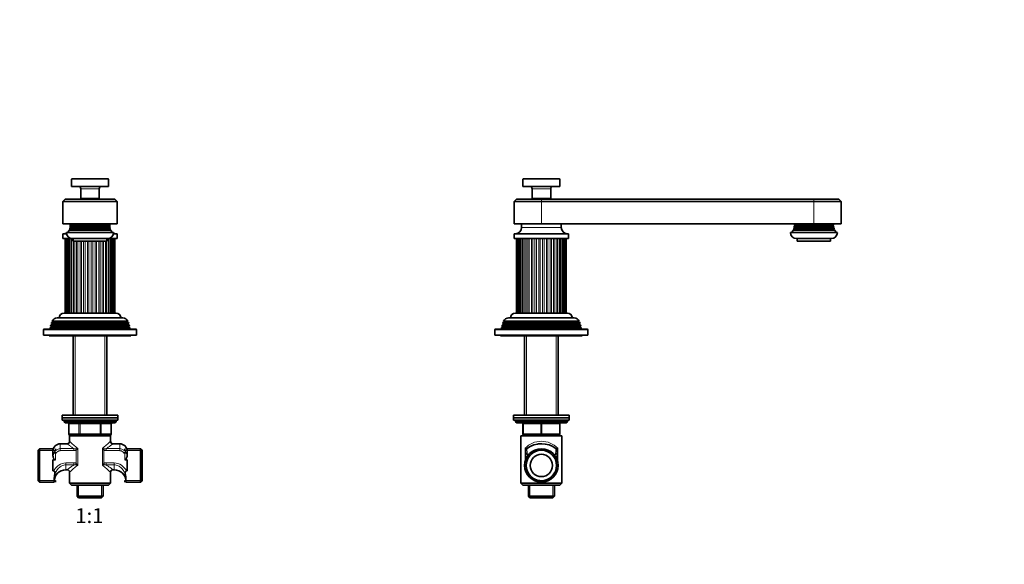
# Model space of a CAD drawing. Units: millimetres. Extents: x 0 to 1478, y 0 to 1758.
# Drawn here: x 683 to 1478, y 879 to 1318 of the extents above; entities that cross this region are included whole.
import ezdxf
from ezdxf import colors
from ezdxf.entities.mleader import LeaderData, LeaderLine
from ezdxf.enums import TextEntityAlignment as Align
from ezdxf.math import Vec2, Vec3

# ---------------------------------------------------------------- set-up
doc = ezdxf.new("R2010")
doc.units = ezdxf.units.MM
for name, color, linetype in [('DV1_Défaut', 7, 'Continuous'), ('DV5_Défaut', 7, 'Continuous'), ('Défaut', 7, 'Continuous')]:
    doc.layers.add(name, color=color, linetype=linetype)
doc.styles.add('SEACAD_ArialB', font='arialbd.ttf')

# ---------------------------------------------------------------- blocks, each defined once
blk = doc.blocks.new('_DOT')
at = {"color": 0}
blk.add_line((0, 0), (-1, 0), dxfattribs=at)
at = {"color": 0, "const_width": 0.333}
blk.add_lwpolyline([(-0.1665, 0, 1), (0.1665, 0, 1)], format="xyb", close=True, dxfattribs=at)
blk = doc.blocks.new('SE')
at = {"layer": 'DV1_Défaut', "color": 7, "linetype": 'Continuous', "lineweight": 18}
for p, q in [((724.96, 1189.58), (754.96, 1189.58)), ((732.46, 1181.88), (747.46, 1181.88)), ((723.96, 1150.68), (724.26, 1150.68)), ((755.66, 1150.68), (755.96, 1150.68)), ((720.65, 1081.68), (720.65, 1141.68)), ((721.52, 1081.68), (721.52, 1141.68)), ((722.84, 1081.68), (722.84, 1141.68)), ((723.45, 1141.68), (723.45, 1081.68)), ((724.58, 1081.68), (724.58, 1141.68)), ((725.34, 1141.68), (725.34, 1081.68)), ((726.71, 1081.68), (726.71, 1139.68)), ((727.59, 1139.68), (727.59, 1081.68)), ((729.16, 1081.68), (729.16, 1139.68)), ((730.15, 1139.68), (730.15, 1081.68)), ((731.87, 1081.68), (731.87, 1139.68)), ((732.95, 1139.68), (732.95, 1081.68)), ((734.79, 1081.68), (734.79, 1139.68)), ((735.92, 1139.68), (735.92, 1081.68)), ((737.83, 1081.68), (737.83, 1139.68)), ((738.99, 1139.68), (738.99, 1081.68)), ((740.93, 1081.68), (740.93, 1139.68)), ((742.09, 1139.68), (742.09, 1081.68)), ((744, 1081.68), (744, 1139.68)), ((745.13, 1139.68), (745.13, 1081.68)), ((746.97, 1081.68), (746.97, 1139.68)), ((748.05, 1139.68), (748.05, 1081.68)), ((749.77, 1081.68), (749.77, 1139.68)), ((750.76, 1139.68), (750.76, 1081.68)), ((752.33, 1081.68), (752.33, 1139.68)), ((753.21, 1139.68), (753.21, 1081.68)), ((754.58, 1081.68), (754.58, 1141.68)), ((755.34, 1141.68), (755.34, 1081.68)), ((756.47, 1081.68), (756.47, 1141.68)), ((757.08, 1141.68), (757.08, 1081.68)), ((758.41, 1141.68), (758.41, 1081.68)), ((759.28, 1141.68), (759.28, 1081.68)), ((769.91, 1074.86), (710.01, 1074.86)), ((769.91, 1074.51), (710.01, 1074.51)), ((702.46, 1068.18), (777.46, 1068.18)), ((771.21, 1070.86), (708.71, 1070.86)), ((771.21, 1070.51), (708.71, 1070.51)), ((770.56, 1072.86), (709.36, 1072.86)), ((770.56, 1072.51), (709.36, 1072.51)), ((727.9, 1063.18), (727.9, 999.18)), ((752.02, 1063.18), (752.02, 999.18)), ((760.96, 994.18), (718.96, 994.18)), ((722.93, 992.18), (722.8, 992.18)), ((731.01, 992.18), (722.93, 992.18)), ((722.93, 992.18), (722.93, 984.18)), ((731.01, 992.18), (731.88, 992.18)), ((731.01, 984.18), (731.01, 992.18)), ((731.88, 993.18), (731.88, 992.18)), ((731.88, 992.18), (731.88, 984.18)), ((748.04, 992.18), (731.88, 992.18)), ((748.04, 993.18), (748.04, 992.18)), ((748.04, 992.18), (748.91, 992.18)), ((748.04, 984.18), (748.04, 992.18)), ((748.91, 992.18), (748.91, 984.18)), ((756.99, 992.18), (748.91, 992.18)), ((756.99, 992.18), (757.13, 992.18)), ((756.99, 984.18), (756.99, 992.18)), ((722.93, 984.18), (722.8, 984.18)), ((722.93, 984.18), (731.01, 984.18)), ((727.9, 983.18), (727.9, 982.68)), ((731.01, 984.18), (731.88, 984.18)), ((731.88, 984.18), (748.04, 984.18)), ((731.88, 984.18), (731.88, 983.18)), ((748.04, 984.18), (748.91, 984.18)), ((748.04, 983.18), (748.04, 984.18)), ((748.91, 984.18), (756.99, 984.18)), ((752.02, 983.18), (752.02, 982.68)), ((756.99, 984.18), (757.13, 984.18)), ((697.96, 970.74), (711.96, 970.74)), ((715.96, 972.23), (715.96, 976.18)), ((715.96, 972.23), (726.94, 972.23)), ((715.96, 972.23), (715.96, 970.62)), ((726.94, 970.62), (715.96, 970.62)), ((726.94, 972.23), (726.94, 970.62)), ((728.24, 972.14), (728.79, 971)), ((728.79, 960.37), (728.79, 971)), ((730, 972.51), (730, 958.86)), ((749.92, 958.86), (749.92, 972.51)), ((751.68, 972.14), (751.13, 971)), ((751.13, 971), (751.13, 960.37)), ((752.98, 972.23), (763.96, 972.23)), ((752.98, 972.23), (752.98, 970.62)), ((763.96, 970.62), (752.98, 970.62)), ((763.96, 972.23), (763.96, 976.18)), ((763.96, 972.23), (763.96, 970.62)), ((781.96, 970.74), (767.96, 970.74)), ((711.96, 968.93), (711.96, 963.12)), ((767.96, 963.12), (767.96, 968.93)), ((720.46, 960.75), (726.94, 960.75)), ((720.46, 959.14), (720.46, 960.75)), ((720.46, 959.14), (720.46, 955.18)), ((726.94, 959.14), (720.46, 959.14)), ((726.94, 959.14), (726.94, 960.75)), ((728.24, 959.23), (728.79, 960.37)), ((751.13, 960.37), (751.68, 959.23)), ((752.98, 960.75), (759.46, 960.75)), ((752.98, 960.75), (752.98, 959.14)), ((759.46, 959.14), (752.98, 959.14)), ((759.46, 960.75), (759.46, 959.14)), ((759.46, 955.18), (759.46, 959.14)), ((697.96, 946.63), (711.96, 946.63)), ((781.96, 946.63), (767.96, 946.63)), ((730.65, 942.68), (730.65, 932.7)), ((749.28, 942.68), (749.28, 932.7))]:
    blk.add_line(p, q, dxfattribs=at)
at = {"layer": 'DV1_Défaut', "color": 7, "linetype": 'Continuous', "lineweight": 35}
for p, q in [((724.96, 1189.58), (724.96, 1183.88)), ((754.66, 1189.88), (725.26, 1189.88)), ((754.96, 1183.88), (754.96, 1189.58)), ((724.96, 1183.88), (754.96, 1183.88)), ((732.46, 1181.88), (732.46, 1174.18)), ((747.46, 1174.18), (747.46, 1181.88)), ((717.96, 1171.68), (719.96, 1173.68)), ((717.96, 1171.68), (717.96, 1153.68)), ((761.96, 1171.68), (717.96, 1171.68)), ((719.96, 1173.68), (759.96, 1173.68)), ((747.46, 1174.18), (732.46, 1174.18)), ((732.46, 1174.18), (732.76, 1173.88)), ((732.76, 1173.88), (747.16, 1173.88)), ((735.96, 1173.88), (735.96, 1173.68)), ((743.96, 1173.68), (743.96, 1173.88)), ((747.16, 1173.88), (747.46, 1174.18)), ((761.96, 1171.68), (759.96, 1173.68)), ((761.96, 1171.68), (761.96, 1153.68)), ((761.96, 1153.68), (717.96, 1153.68)), ((723.96, 1153.68), (723.96, 1150.98)), ((724.19, 1152.52), (755.74, 1152.52)), ((724.19, 1152.52), (724.44, 1152.37)), ((755.48, 1152.37), (755.74, 1152.52)), ((755.96, 1150.98), (755.96, 1153.68)), ((717.96, 1145.68), (721.06, 1145.68)), ((717.96, 1145.68), (717.96, 1141.68)), ((720.96, 1146.68), (758.96, 1146.68)), ((723.79, 1149), (723.16, 1148.64)), ((756.76, 1148.64), (723.16, 1148.64)), ((723.53, 1149.52), (756.39, 1149.52)), ((723.53, 1149.52), (723.8, 1149.36)), ((724.14, 1150.5), (723.79, 1150.3)), ((756.13, 1150.3), (723.79, 1150.3)), ((756.13, 1149), (723.79, 1149)), ((756.12, 1149.36), (723.8, 1149.36)), ((723.96, 1150.97), (755.96, 1150.97)), ((723.96, 1150.97), (724.16, 1150.86)), ((723.96, 1150.97), (723.96, 1150.68)), ((724.44, 1152), (724.11, 1151.81)), ((755.81, 1151.81), (724.11, 1151.81)), ((755.78, 1150.5), (724.14, 1150.5)), ((755.77, 1150.86), (724.16, 1150.86)), ((755.48, 1152.37), (724.44, 1152.37)), ((755.48, 1152), (724.44, 1152)), ((755.81, 1151.81), (755.48, 1152)), ((755.77, 1150.86), (755.96, 1150.97)), ((756.13, 1150.3), (755.78, 1150.5)), ((755.96, 1150.68), (755.96, 1150.97)), ((756.12, 1149.36), (756.39, 1149.52)), ((756.76, 1148.64), (756.13, 1149)), ((758.86, 1145.68), (761.96, 1145.68)), ((761.96, 1141.68), (761.96, 1145.68)), ((717.96, 1141.68), (725.96, 1141.68)), ((719.96, 1141.68), (719.96, 1081.68)), ((720.19, 1141.68), (720.19, 1081.68)), ((720.85, 1141.68), (720.85, 1081.68)), ((721.95, 1141.68), (721.95, 1081.68)), ((725.96, 1141.68), (753.96, 1141.68)), ((726.46, 1141.68), (726.46, 1139.68)), ((753.46, 1139.68), (726.46, 1139.68)), ((753.46, 1139.68), (753.46, 1141.68)), ((753.96, 1141.68), (761.96, 1141.68)), ((757.97, 1081.68), (757.97, 1141.68)), ((759.07, 1081.68), (759.07, 1141.68)), ((759.74, 1081.68), (759.74, 1141.68)), ((759.96, 1081.68), (759.96, 1141.68)), ((760.96, 1081.68), (718.96, 1081.68)), ((708.99, 1073.92), (708.78, 1073.2)), ((708.78, 1073.2), (771.15, 1073.2)), ((708.78, 1073.2), (709.36, 1072.86)), ((710.01, 1074.51), (708.99, 1073.92)), ((770.93, 1073.92), (708.99, 1073.92)), ((709.43, 1075.19), (770.49, 1075.19)), ((709.43, 1075.19), (710.01, 1074.86)), ((713.46, 1077.68), (766.46, 1077.68)), ((769.91, 1074.86), (770.49, 1075.19)), ((770.93, 1073.92), (769.91, 1074.51)), ((770.56, 1072.86), (771.15, 1073.2)), ((771.15, 1073.2), (770.93, 1073.92)), ((702.46, 1068.18), (702.46, 1063.68)), ((776.96, 1068.68), (702.96, 1068.68)), ((707.85, 1070.01), (707.46, 1068.68)), ((708.71, 1070.51), (707.85, 1070.01)), ((772.07, 1070.01), (707.85, 1070.01)), ((708.42, 1071.97), (708.18, 1071.16)), ((708.18, 1071.16), (771.74, 1071.16)), ((708.18, 1071.16), (708.71, 1070.86)), ((709.36, 1072.51), (708.42, 1071.97)), ((771.5, 1071.97), (708.42, 1071.97)), ((771.5, 1071.97), (770.56, 1072.51)), ((771.21, 1070.86), (771.74, 1071.16)), ((772.07, 1070.01), (771.21, 1070.51)), ((771.74, 1071.16), (771.5, 1071.97)), ((772.46, 1068.68), (772.07, 1070.01)), ((777.46, 1063.68), (777.46, 1068.18)), ((777.46, 1063.68), (702.46, 1063.68)), ((706.96, 1063.68), (706.96, 1063.18)), ((706.96, 1063.18), (772.96, 1063.18)), ((726.36, 1063.18), (726.36, 999.18)), ((753.56, 999.18), (753.56, 1063.18)), ((772.96, 1063.18), (772.96, 1063.68)), ((717.46, 999.18), (762.46, 999.18)), ((717.46, 999.18), (717.46, 997.18)), ((717.46, 997.18), (762.46, 997.18)), ((717.46, 997.18), (762.46, 997.18)), ((717.46, 997.18), (717.46, 995.18)), ((717.46, 995.18), (762.46, 995.18)), ((718.96, 995.18), (718.96, 994.18)), ((760.96, 994.18), (760.96, 995.18)), ((762.46, 997.18), (762.46, 999.18)), ((762.46, 995.18), (762.46, 997.18)), ((719.96, 993.18), (759.96, 993.18)), ((722.8, 992.18), (722.8, 984.18)), ((757.13, 984.18), (757.13, 992.18)), ((756.46, 982.68), (723.46, 982.68)), ((723.46, 982.68), (723.46, 978.18)), ((731.88, 983.18), (723.8, 983.18)), ((726.36, 983.18), (726.36, 982.68)), ((748.04, 983.18), (731.88, 983.18)), ((756.13, 983.18), (748.04, 983.18)), ((753.56, 982.68), (753.56, 983.18)), ((756.46, 978.18), (756.46, 982.68)), ((699.16, 972.18), (697.96, 970.98)), ((697.96, 970.98), (697.96, 946.38)), ((699.16, 945.18), (699.16, 972.18)), ((709.96, 972.18), (699.16, 972.18)), ((709.96, 966.93), (709.96, 972.18)), ((711.96, 972.18), (711.96, 970.74)), ((721.48, 976.18), (715.96, 976.18)), ((763.96, 976.18), (758.44, 976.18)), ((767.96, 972.18), (767.96, 970.74)), ((769.96, 966.93), (769.96, 972.18)), ((780.76, 972.18), (769.96, 972.18)), ((780.76, 972.18), (780.76, 945.18)), ((781.96, 970.98), (780.76, 972.18)), ((781.96, 946.38), (781.96, 970.98)), ((709.96, 966.85), (709.96, 966.93)), ((709.96, 963.12), (709.96, 954.25)), ((711.96, 963.12), (709.96, 963.12)), ((711.96, 968.93), (712.99, 968.93)), ((766.93, 968.93), (767.96, 968.93)), ((769.96, 963.12), (767.96, 963.12)), ((769.96, 966.93), (769.96, 966.85)), ((769.96, 954.25), (769.96, 963.12)), ((709.96, 954.25), (710.63, 954.25)), ((720.46, 955.18), (721.48, 955.18)), ((758.44, 955.18), (759.46, 955.18)), ((769.96, 954.25), (769.29, 954.25)), ((697.96, 946.38), (699.16, 945.18)), ((710.96, 946.09), (710.96, 945.18)), ((711.96, 945.18), (711.96, 946.63)), ((723.46, 953.19), (723.46, 944.29)), ((756.46, 944.29), (756.46, 953.19)), ((767.96, 945.18), (767.96, 946.63)), ((768.96, 946.09), (768.96, 945.18)), ((780.76, 945.18), (781.96, 946.38)), ((699.16, 945.18), (710.96, 945.18)), ((756.46, 944.29), (723.46, 944.29)), ((723.46, 944.29), (725.06, 942.68)), ((754.86, 942.68), (725.06, 942.68)), ((729.46, 942.68), (729.46, 933.88)), ((750.46, 933.88), (750.46, 942.68)), ((754.86, 942.68), (756.46, 944.29)), ((768.96, 945.18), (780.76, 945.18)), ((750.46, 933.88), (729.46, 933.88)), ((729.46, 933.88), (730.66, 932.68)), ((730.66, 932.68), (749.26, 932.68)), ((749.26, 932.68), (750.46, 933.88))]:
    blk.add_line(p, q, dxfattribs=at)
for centre, radius, start, end in [((725.26, 1189.58), 0.3, 90, 180), ((754.66, 1189.58), 0.3, 0, 90), ((730.46, 1181.88), 2, 0, 90), ((749.46, 1181.88), 2, 90, 180), ((713.22, 1153.34), 11, 355.71404, 1.80832), ((766.71, 1153.34), 11, 178.19168, 184.28596), ((718.96, 1150.68), 5, 270, 293.98392), ((725.96, 1146.68), 5, 180, 270), ((718.96, 1150.68), 5, 306.8699, 307.39405), ((713.22, 1153.34), 11, 322.785, 334.70888), ((713.22, 1153.34), 11, 339.68377, 343.95967), ((718.96, 1150.68), 5, 339.23326, 344.77971), ((723.71, 1149.18), 0.2, 293.85022, 63.82464), ((718.96, 1150.68), 5, 356.65511, 0), ((713.22, 1153.34), 11, 347.5925, 352.01644), ((724.06, 1150.68), 0.2, 292.72006, 61.80186), ((724.36, 1152.18), 0.2, 294.56402, 66.16279), ((753.96, 1146.68), 5, 270, 0), ((755.56, 1152.18), 0.2, 113.83721, 245.43598), ((755.86, 1150.68), 0.2, 118.19814, 247.27994), ((766.71, 1153.34), 11, 187.98356, 192.4075), ((760.96, 1150.68), 5, 180, 183.34489), ((756.21, 1149.18), 0.2, 116.17536, 246.14978), ((766.71, 1153.34), 11, 196.04033, 200.31623), ((760.96, 1150.68), 5, 195.22029, 200.76674), ((766.71, 1153.34), 11, 205.29112, 217.215), ((760.96, 1150.68), 5, 232.60595, 233.1301), ((760.96, 1150.68), 5, 246.01608, 270), ((718.96, 1077.68), 4, 90, 180), ((760.96, 1077.68), 4, 0, 90), ((713.46, 1073.18), 4.5, 90, 153.51586), ((709.91, 1074.68), 0.2, 300, 60), ((766.46, 1073.18), 4.5, 26.48414, 90), ((770.01, 1074.68), 0.2, 120, 240), ((702.96, 1068.18), 0.5, 90, 180), ((708.61, 1070.68), 0.2, 300, 60), ((709.26, 1072.68), 0.2, 300, 60), ((770.66, 1072.68), 0.2, 120, 240), ((771.31, 1070.68), 0.2, 120, 240), ((776.96, 1068.18), 0.5, 0, 90), ((719.96, 994.18), 1, 180, 270), ((759.96, 994.18), 1, 270, 0), ((721.8, 992.18), 1, 0, 90), ((758.13, 992.18), 1, 90, 180), ((721.47, 978.18), 1.99, 270.37479, 359.87544), ((723.8, 984.18), 1, 180, 270), ((756.13, 984.18), 1, 270, 0), ((695.22, 1042.13), 88.54, 313.75959, 313.7597), ((758.46, 978.18), 1.99, 179.95219, 269.62445), ((715.96, 970.18), 6, 90, 180), ((763.96, 970.18), 6, 0, 90), ((711.96, 966.93), 2, 90, 180), ((767.96, 966.93), 2, 0, 90), ((720.46, 945.68), 9.5, 90, 180), ((721.47, 953.19), 1.99, 0.07965, 89.74052), ((758.46, 953.19), 1.99, 90.39372, 179.8481), ((759.46, 945.68), 9.5, 0, 90), ((736.69, 946.21), 25.73, 169.62211, 180.28032), ((784.7, 889.24), 88.54, 133.7596, 133.7597), ((743.23, 946.21), 25.73, 359.71968, 10.37789)]:
    blk.add_arc(centre, radius, start, end, dxfattribs=at)
at = {"layer": 'DV1_Défaut', "color": 7, "linetype": 'Continuous', "lineweight": 18}
for centre, radius, start, end in [((784.7, 1042.13), 88.54, 226.2403, 231.84718), ((695.22, 1042.13), 88.54, 308.15282, 313.75959), ((716.23, 966.11), 6.12, 92.52163, 158.24356), ((727.81, 975.58), 3.46, 255.4162, 277.19339), ((721.13, 1010.77), 39.28, 280.42765, 283.04965), ((722.87, 976.99), 8.42, 314.71, 327.87526), ((758.79, 1010.77), 39.28, 256.95035, 259.57235), ((757.05, 976.99), 8.42, 212.12474, 225.29), ((752.11, 975.57), 3.46, 262.79719, 284.59323), ((763.7, 966.12), 6.11, 21.78106, 87.52692), ((784.7, 889.24), 88.54, 128.15282, 133.7596), ((727.81, 955.8), 3.46, 82.79719, 104.59323), ((721.13, 920.6), 39.28, 76.95035, 79.57235), ((722.87, 954.38), 8.42, 32.12474, 45.29), ((757.05, 954.38), 8.42, 134.71, 147.87526), ((758.79, 920.6), 39.28, 100.42765, 103.04965), ((695.22, 889.24), 88.54, 46.2403, 51.84718), ((752.11, 955.79), 3.46, 75.4162, 97.19339)]:
    blk.add_arc(centre, radius, start, end, dxfattribs=at)
for centre, major_axis, start_param, end_param in [((722.06, 992.18), (0, -1), 1.570796, 3.141593), ((730.15, 992.18), (0, -1), 1.570796, 3.141593), ((749.78, 992.18), (0, 1), 0, 1.570796), ((757.86, 992.18), (0, 1), 0, 1.570796), ((723.8, 984.18), (0, 1), 1.570796, 3.141593), ((731.88, 984.18), (0, 1), 1.570796, 3.141593), ((748.04, 984.18), (0, -1), 0, 1.570796), ((756.13, 984.18), (0, -1), 0, 1.570796)]:
    blk.add_ellipse(centre, major_axis=major_axis, ratio=0.866025, start_param=start_param, end_param=end_param, dxfattribs=at)
for points, knots in [([(715.96, 970.62), (715.66, 970.62), (715.37, 970.58), (714.94, 970.46), (714.8, 970.41), (714.53, 970.29), (714.4, 970.23), (714.01, 970), (713.78, 969.82), (713.35, 969.41), (713.16, 969.18), (712.99, 968.93)], [0, 0, 0, 0, 0.25, 0.25, 0.375, 0.375, 0.5, 0.5, 0.75, 0.75, 1, 1, 1, 1]), ([(726.94, 972.23), (726.15, 972.75), (725.42, 973.26), (724.1, 974.21), (723.51, 974.64), (722.53, 975.37), (722.14, 975.67), (721.6, 976.08), (721.46, 976.18), (721.46, 976.18), (721.46, 976.18), (721.46, 976.18)], [0, 0, 0, 0, 0.24913, 0.24913, 0.498261, 0.498261, 0.747391, 0.747391, 0.996522, 0.996522, 1, 1, 1, 1]), ([(728.79, 971), (728.5, 970.86), (728.2, 970.77), (727.58, 970.65), (727.26, 970.62), (726.94, 970.62)], [0, 0, 0, 0, 0.5, 0.5, 1, 1, 1, 1]), ([(752.98, 970.62), (752.66, 970.62), (752.35, 970.65), (751.73, 970.77), (751.42, 970.86), (751.13, 971)], [0, 0, 0, 0, 0.5, 0.5, 1, 1, 1, 1]), ([(758.46, 976.18), (758.45, 976.17), (757.87, 975.73), (756.41, 974.64), (755.82, 974.21), (754.5, 973.26), (753.77, 972.75), (752.98, 972.23)], [0, 0, 0, 0, 0.4961028, 0.4961028, 0.7480514, 0.7480514, 1, 1, 1, 1]), ([(766.93, 968.93), (766.76, 969.18), (766.57, 969.41), (766.15, 969.82), (765.91, 970), (765.4, 970.3), (765.13, 970.42), (764.56, 970.58), (764.26, 970.62), (763.96, 970.62)], [0, 0, 0, 0, 0.25, 0.25, 0.5, 0.5, 0.75, 0.75, 1, 1, 1, 1]), ([(710.63, 954.25), (711.12, 955.16), (711.71, 956.01), (713.06, 957.55), (713.84, 958.26), (716.36, 960.01), (718.37, 960.75), (720.46, 960.75)], [0, 0, 0, 0, 0.25, 0.25, 0.5, 0.5, 1, 1, 1, 1]), ([(720.46, 959.14), (719.35, 959.14), (718.26, 958.86), (716.29, 957.91), (715.4, 957.24), (713.08, 954.94), (711.96, 952.97), (711.38, 950.85)], [0, 0, 0, 0, 0.25, 0.25, 0.5, 0.5, 1, 1, 1, 1]), ([(721.46, 955.18), (721.48, 955.2), (722.05, 955.64), (723.51, 956.73), (724.11, 957.16), (725.42, 958.11), (726.15, 958.61), (726.94, 959.14)], [0, 0, 0, 0, 0.496327, 0.496327, 0.748164, 0.748164, 1, 1, 1, 1]), ([(726.94, 960.75), (727.26, 960.75), (727.57, 960.72), (728.2, 960.6), (728.51, 960.51), (728.79, 960.37)], [0, 0, 0, 0, 0.5, 0.5, 1, 1, 1, 1]), ([(751.13, 960.37), (751.42, 960.51), (751.72, 960.6), (752.34, 960.72), (752.66, 960.75), (752.98, 960.75)], [0, 0, 0, 0, 0.5, 0.5, 1, 1, 1, 1]), ([(752.98, 959.14), (753.77, 958.61), (754.5, 958.11), (755.82, 957.16), (756.41, 956.73), (757.39, 956), (757.79, 955.7), (758.32, 955.29), (758.46, 955.19), (758.46, 955.18), (758.46, 955.18), (758.46, 955.18)], [0, 0, 0, 0, 0.249252, 0.249252, 0.498504, 0.498504, 0.747756, 0.747756, 0.997008, 0.997008, 1, 1, 1, 1]), ([(759.46, 960.75), (761.54, 960.75), (763.54, 960.03), (766.93, 957.67), (768.31, 956.07), (769.29, 954.25)], [0, 0, 0, 0, 0.5, 0.5, 1, 1, 1, 1]), ([(768.54, 950.85), (768.25, 951.91), (767.83, 952.92), (766.74, 954.82), (766.08, 955.7), (764.53, 957.23), (763.64, 957.91), (761.66, 958.86), (760.57, 959.14), (759.46, 959.14)], [0, 0, 0, 0, 0.25, 0.25, 0.5, 0.5, 0.75, 0.75, 1, 1, 1, 1])]:
    blk.add_open_spline(points, degree=3, knots=knots, dxfattribs=at)
at = {"layer": 'DV1_Défaut', "color": 7, "linetype": 'Continuous', "lineweight": 35}
for points, knots in [([(711.96, 963.12), (711.85, 963.12), (711.75, 963.15), (711.56, 963.23), (711.47, 963.29), (711.24, 963.48), (711.11, 963.63), (710.87, 963.95), (710.77, 964.12), (710.58, 964.46), (710.5, 964.63), (710.36, 964.97), (710.29, 965.15), (710.18, 965.49), (710.13, 965.67), (710.01, 966.18), (709.96, 966.52), (709.96, 966.85)], [0, 0, 0, 0, 0.0625, 0.0625, 0.125, 0.125, 0.25, 0.25, 0.375, 0.375, 0.5, 0.5, 0.625, 0.625, 0.75, 0.75, 1, 1, 1, 1]), ([(769.96, 966.85), (769.96, 966.52), (769.91, 966.18), (769.75, 965.49), (769.64, 965.14), (769.42, 964.63), (769.34, 964.46), (769.16, 964.12), (769.05, 963.95), (768.82, 963.64), (768.69, 963.48), (768.45, 963.29), (768.36, 963.23), (768.17, 963.15), (768.07, 963.12), (767.96, 963.12)], [0, 0, 0, 0, 0.25, 0.25, 0.5, 0.5, 0.625, 0.625, 0.75, 0.75, 0.875, 0.875, 0.9375, 0.9375, 1, 1, 1, 1]), ([(711.38, 950.85), (711.44, 951.13), (711.47, 951.43), (711.52, 952.03), (711.53, 952.34), (711.5, 952.82), (711.49, 952.98), (711.45, 953.3), (711.41, 953.47), (711.34, 953.7), (711.3, 953.78), (711.22, 953.93), (711.17, 954), (711.05, 954.12), (710.97, 954.17), (710.81, 954.23), (710.72, 954.25), (710.63, 954.25)], [0, 0, 0, 0, 0.25, 0.25, 0.5, 0.5, 0.625, 0.625, 0.75, 0.75, 0.8125, 0.8125, 0.875, 0.875, 0.9375, 0.9375, 1, 1, 1, 1]), ([(769.29, 954.25), (769.2, 954.25), (769.11, 954.23), (768.95, 954.17), (768.87, 954.12), (768.75, 954), (768.7, 953.93), (768.62, 953.78), (768.59, 953.7), (768.51, 953.46), (768.48, 953.3), (768.43, 952.98), (768.42, 952.82), (768.4, 952.35), (768.4, 952.03), (768.45, 951.43), (768.49, 951.13), (768.54, 950.85)], [0, 0, 0, 0, 0.0625, 0.0625, 0.125, 0.125, 0.1875, 0.1875, 0.25, 0.25, 0.375, 0.375, 0.5, 0.5, 0.75, 0.75, 1, 1, 1, 1])]:
    blk.add_open_spline(points, degree=3, knots=knots, dxfattribs=at)
blk = doc.blocks.new('SE4')
at = {"layer": 'DV5_Défaut', "color": 7, "linetype": 'Continuous', "lineweight": 18}
for p, q in [((1089.27, 1189.58), (1119.27, 1189.58)), ((1096.77, 1181.88), (1111.77, 1181.88)), ((1104.27, 1173.68), (1104.27, 1171.68)), ((1104.27, 1171.68), (1104.27, 1153.68)), ((1324.27, 1171.68), (1324.27, 1173.68)), ((1324.27, 1171.68), (1324.27, 1153.68)), ((1088.27, 1150.68), (1120.27, 1150.68)), ((1084.95, 1081.68), (1084.95, 1141.68)), ((1085.82, 1081.68), (1085.82, 1141.68)), ((1087.14, 1081.68), (1087.14, 1141.68)), ((1087.75, 1141.68), (1087.75, 1081.68)), ((1088.89, 1081.68), (1088.89, 1141.68)), ((1089.65, 1141.68), (1089.65, 1081.68)), ((1091.01, 1081.68), (1091.01, 1141.68)), ((1091.9, 1141.68), (1091.9, 1081.68)), ((1093.46, 1081.68), (1093.46, 1141.68)), ((1094.46, 1141.68), (1094.46, 1081.68)), ((1096.18, 1081.68), (1096.18, 1141.68)), ((1097.26, 1141.68), (1097.26, 1081.68)), ((1099.1, 1081.68), (1099.1, 1141.68)), ((1100.23, 1141.68), (1100.23, 1081.68)), ((1102.14, 1081.68), (1102.14, 1141.68)), ((1103.3, 1141.68), (1103.3, 1081.68)), ((1105.23, 1081.68), (1105.23, 1141.68)), ((1106.39, 1141.68), (1106.39, 1081.68)), ((1108.3, 1081.68), (1108.3, 1141.68)), ((1109.44, 1141.68), (1109.44, 1081.68)), ((1111.28, 1081.68), (1111.28, 1141.68)), ((1112.35, 1141.68), (1112.35, 1081.68)), ((1114.07, 1081.68), (1114.07, 1141.68)), ((1115.07, 1141.68), (1115.07, 1081.68)), ((1116.63, 1081.68), (1116.63, 1141.68)), ((1117.52, 1141.68), (1117.52, 1081.68)), ((1118.89, 1081.68), (1118.89, 1141.68)), ((1119.64, 1141.68), (1119.64, 1081.68)), ((1120.78, 1081.68), (1120.78, 1141.68)), ((1121.39, 1141.68), (1121.39, 1081.68)), ((1122.71, 1141.68), (1122.71, 1081.68)), ((1123.58, 1141.68), (1123.58, 1081.68)), ((1074.32, 1074.86), (1134.22, 1074.86)), ((1074.32, 1074.51), (1134.22, 1074.51)), ((1066.77, 1068.18), (1141.77, 1068.18)), ((1073.02, 1070.86), (1135.52, 1070.86)), ((1073.02, 1070.51), (1135.52, 1070.51)), ((1073.67, 1072.86), (1134.87, 1072.86)), ((1073.67, 1072.51), (1134.87, 1072.51)), ((1092.21, 1063.18), (1092.21, 999.18)), ((1116.32, 1063.18), (1116.32, 999.18)), ((1083.27, 994.18), (1125.27, 994.18)), ((1089.27, 992.18), (1089.77, 992.18)), ((1103.77, 992.18), (1089.77, 992.18)), ((1089.77, 992.18), (1089.77, 984.18)), ((1103.77, 992.18), (1104.77, 992.18)), ((1103.77, 984.18), (1103.77, 992.18)), ((1118.77, 992.18), (1104.77, 992.18)), ((1104.77, 992.18), (1104.77, 984.18)), ((1118.77, 992.18), (1119.27, 992.18)), ((1118.77, 984.18), (1118.77, 992.18)), ((1089.27, 984.18), (1089.77, 984.18)), ((1089.77, 984.18), (1103.77, 984.18)), ((1092.21, 983.18), (1092.21, 982.68)), ((1103.77, 984.18), (1104.77, 984.18)), ((1104.77, 984.18), (1118.77, 984.18)), ((1116.32, 983.18), (1116.32, 982.68)), ((1118.77, 984.18), (1119.27, 984.18)), ((1091.11, 961.72), (1091.11, 972.51)), ((1117.42, 972.51), (1117.42, 961.72)), ((1093.52, 966.93), (1093.52, 966.85)), ((1115.02, 966.85), (1115.02, 966.93)), ((1094.95, 942.68), (1094.95, 932.7)), ((1113.58, 942.68), (1113.58, 932.7))]:
    blk.add_line(p, q, dxfattribs=at)
at = {"layer": 'DV5_Défaut', "color": 7, "linetype": 'Continuous', "lineweight": 35}
for p, q in [((1089.27, 1189.58), (1089.27, 1183.88)), ((1089.57, 1189.88), (1118.97, 1189.88)), ((1119.27, 1183.88), (1119.27, 1189.58)), ((1089.27, 1183.88), (1119.27, 1183.88)), ((1096.77, 1181.88), (1096.77, 1174.18)), ((1111.77, 1174.18), (1111.77, 1181.88)), ((1084.27, 1173.68), (1082.27, 1171.68)), ((1104.27, 1171.68), (1082.27, 1171.68)), ((1082.27, 1171.68), (1082.27, 1153.68)), ((1104.27, 1173.68), (1084.27, 1173.68)), ((1096.77, 1174.18), (1111.77, 1174.18)), ((1096.77, 1174.18), (1097.07, 1173.88)), ((1097.07, 1173.88), (1111.47, 1173.88)), ((1100.27, 1173.88), (1100.27, 1173.68)), ((1104.27, 1173.68), (1324.27, 1173.68)), ((1324.27, 1171.68), (1104.27, 1171.68)), ((1108.27, 1173.68), (1108.27, 1173.88)), ((1111.47, 1173.88), (1111.77, 1174.18)), ((1324.27, 1173.68), (1344.27, 1173.68)), ((1324.27, 1171.68), (1346.27, 1171.68)), ((1346.27, 1171.68), (1344.27, 1173.68)), ((1346.27, 1153.68), (1346.27, 1171.68)), ((1104.27, 1153.68), (1082.27, 1153.68)), ((1088.27, 1153.68), (1088.27, 1150.68)), ((1324.27, 1153.68), (1104.27, 1153.68)), ((1120.27, 1150.68), (1120.27, 1153.68)), ((1308.49, 1152.52), (1340.04, 1152.52)), ((1308.49, 1152.52), (1308.75, 1152.37)), ((1324.27, 1153.68), (1346.27, 1153.68)), ((1339.78, 1152.37), (1340.04, 1152.52)), ((1082.27, 1145.68), (1126.27, 1145.68)), ((1082.27, 1145.68), (1082.27, 1141.68)), ((1126.27, 1141.68), (1126.27, 1145.68)), ((1305.27, 1146.68), (1343.27, 1146.68)), ((1308.1, 1149), (1307.47, 1148.64)), ((1307.47, 1148.64), (1341.06, 1148.64)), ((1307.84, 1149.52), (1340.69, 1149.52)), ((1307.84, 1149.52), (1308.1, 1149.36)), ((1308.44, 1150.5), (1308.09, 1150.3)), ((1308.09, 1150.3), (1340.44, 1150.3)), ((1308.1, 1149.36), (1340.43, 1149.36)), ((1308.1, 1149), (1340.43, 1149)), ((1308.26, 1150.97), (1340.27, 1150.97)), ((1308.26, 1150.97), (1308.46, 1150.86)), ((1308.75, 1152), (1308.41, 1151.81)), ((1308.41, 1151.81), (1340.12, 1151.81)), ((1308.44, 1150.5), (1340.09, 1150.5)), ((1308.46, 1150.86), (1340.07, 1150.86)), ((1308.75, 1152.37), (1339.78, 1152.37)), ((1308.75, 1152), (1339.78, 1152)), ((1340.12, 1151.81), (1339.78, 1152)), ((1340.07, 1150.86), (1340.27, 1150.97)), ((1340.44, 1150.3), (1340.09, 1150.5)), ((1340.43, 1149.36), (1340.69, 1149.52)), ((1341.06, 1148.64), (1340.43, 1149)), ((1082.27, 1141.68), (1126.27, 1141.68)), ((1084.27, 1141.68), (1084.27, 1081.68)), ((1084.49, 1141.68), (1084.49, 1081.68)), ((1085.16, 1141.68), (1085.16, 1081.68)), ((1086.25, 1141.68), (1086.25, 1081.68)), ((1122.28, 1081.68), (1122.28, 1141.68)), ((1123.37, 1081.68), (1123.37, 1141.68)), ((1124.04, 1081.68), (1124.04, 1141.68)), ((1124.27, 1081.68), (1124.27, 1141.68)), ((1310.27, 1141.68), (1338.27, 1141.68)), ((1310.77, 1141.68), (1310.77, 1139.68)), ((1310.77, 1139.68), (1337.77, 1139.68)), ((1337.77, 1139.68), (1337.77, 1141.68)), ((1083.27, 1081.68), (1125.27, 1081.68)), ((1073.29, 1073.92), (1073.08, 1073.2)), ((1073.08, 1073.2), (1135.45, 1073.2)), ((1073.08, 1073.2), (1073.67, 1072.86)), ((1074.32, 1074.51), (1073.29, 1073.92)), ((1073.29, 1073.92), (1135.24, 1073.92)), ((1073.74, 1075.19), (1134.79, 1075.19)), ((1073.74, 1075.19), (1074.32, 1074.86)), ((1077.77, 1077.68), (1130.77, 1077.68)), ((1134.22, 1074.86), (1134.79, 1075.19)), ((1135.24, 1073.92), (1134.22, 1074.51)), ((1134.87, 1072.86), (1135.45, 1073.2)), ((1135.45, 1073.2), (1135.24, 1073.92)), ((1066.77, 1068.18), (1066.77, 1063.68)), ((1067.27, 1068.68), (1141.27, 1068.68)), ((1072.15, 1070.01), (1071.77, 1068.68)), ((1073.02, 1070.51), (1072.15, 1070.01)), ((1072.15, 1070.01), (1136.38, 1070.01)), ((1072.72, 1071.97), (1072.49, 1071.16)), ((1072.49, 1071.16), (1136.04, 1071.16)), ((1072.49, 1071.16), (1073.02, 1070.86)), ((1073.67, 1072.51), (1072.72, 1071.97)), ((1072.72, 1071.97), (1135.81, 1071.97)), ((1135.81, 1071.97), (1134.87, 1072.51)), ((1135.52, 1070.86), (1136.04, 1071.16)), ((1136.38, 1070.01), (1135.52, 1070.51)), ((1136.04, 1071.16), (1135.81, 1071.97)), ((1136.77, 1068.68), (1136.38, 1070.01)), ((1141.77, 1063.68), (1141.77, 1068.18)), ((1066.77, 1063.68), (1141.77, 1063.68)), ((1071.27, 1063.68), (1071.27, 1063.18)), ((1071.27, 1063.18), (1137.27, 1063.18)), ((1090.67, 1063.18), (1090.67, 999.18)), ((1117.87, 999.18), (1117.87, 1063.18)), ((1137.27, 1063.18), (1137.27, 1063.68)), ((1081.77, 999.18), (1126.77, 999.18)), ((1081.77, 999.18), (1081.77, 997.18)), ((1081.77, 997.18), (1126.77, 997.18)), ((1126.77, 997.18), (1081.77, 997.18)), ((1081.77, 997.18), (1081.77, 995.18)), ((1126.77, 995.18), (1081.77, 995.18)), ((1083.27, 995.18), (1083.27, 994.18)), ((1125.27, 994.18), (1125.27, 995.18)), ((1126.77, 997.18), (1126.77, 999.18)), ((1126.77, 995.18), (1126.77, 997.18)), ((1084.27, 993.18), (1124.27, 993.18)), ((1089.27, 984.18), (1089.27, 992.18)), ((1119.27, 992.18), (1119.27, 984.18)), ((1087.77, 982.68), (1120.77, 982.68)), ((1087.77, 982.68), (1087.77, 944.29)), ((1104.27, 983.18), (1090.27, 983.18)), ((1090.67, 983.18), (1090.67, 982.68)), ((1118.27, 983.18), (1104.27, 983.18)), ((1117.87, 982.68), (1117.87, 983.18)), ((1120.77, 944.29), (1120.77, 982.68)), ((1091.52, 968.93), (1091.52, 970.62)), ((1117.02, 970.62), (1117.02, 968.93)), ((1091.52, 963.12), (1091.52, 968.93)), ((1091.52, 968.93), (1093.52, 966.93)), ((1093.52, 966.93), (1093.55, 966.9)), ((1115.02, 966.93), (1114.98, 966.9)), ((1115.02, 966.93), (1117.02, 968.93)), ((1117.02, 968.93), (1117.02, 963.12)), ((1087.77, 944.29), (1120.77, 944.29)), ((1087.77, 944.29), (1089.37, 942.68)), ((1089.37, 942.68), (1119.16, 942.68)), ((1093.77, 942.68), (1093.77, 933.88)), ((1114.77, 933.88), (1114.77, 942.68)), ((1119.16, 942.68), (1120.77, 944.29)), ((1093.77, 933.88), (1114.77, 933.88)), ((1093.77, 933.88), (1094.97, 932.68)), ((1113.57, 932.68), (1094.97, 932.68)), ((1113.57, 932.68), (1114.77, 933.88))]:
    blk.add_line(p, q, dxfattribs=at)
for radius in [13.5, 12.3, 9]:
    blk.add_circle((1104.27, 958.68), radius, dxfattribs=at)
for centre, radius, start, end in [((1089.57, 1189.58), 0.3, 90, 180), ((1118.97, 1189.58), 0.3, 0, 90), ((1094.77, 1181.88), 2, 0, 90), ((1113.77, 1181.88), 2, 90, 180), ((1297.52, 1153.34), 11, 355.71404, 1.80832), ((1351.01, 1153.34), 11, 178.19168, 184.28596), ((1083.27, 1150.68), 5, 270, 0), ((1125.27, 1150.68), 5, 180, 270), ((1310.27, 1146.68), 5, 180, 270), ((1297.52, 1153.34), 11, 322.785, 334.70888), ((1297.52, 1153.34), 11, 339.68377, 343.95967), ((1308.02, 1149.18), 0.2, 293.85022, 63.82464), ((1297.52, 1153.34), 11, 347.5925, 352.01644), ((1308.37, 1150.68), 0.2, 292.72006, 61.80186), ((1308.67, 1152.18), 0.2, 294.56402, 66.16279), ((1338.27, 1146.68), 5, 270, 0), ((1339.87, 1152.18), 0.2, 113.83721, 245.43598), ((1340.17, 1150.68), 0.2, 118.19814, 247.27994), ((1351.01, 1153.34), 11, 187.98356, 192.4075), ((1340.52, 1149.18), 0.2, 116.17536, 246.14978), ((1351.01, 1153.34), 11, 196.04033, 200.31623), ((1351.01, 1153.34), 11, 205.29112, 217.215), ((1083.27, 1077.68), 4, 90, 180), ((1125.27, 1077.68), 4, 0, 90), ((1077.77, 1073.18), 4.5, 90, 153.51586), ((1074.22, 1074.68), 0.2, 300, 60), ((1130.77, 1073.18), 4.5, 26.48414, 90), ((1134.32, 1074.68), 0.2, 120, 240), ((1067.27, 1068.18), 0.5, 90, 180), ((1072.92, 1070.68), 0.2, 300, 60), ((1073.57, 1072.68), 0.2, 300, 60), ((1134.97, 1072.68), 0.2, 120, 240), ((1135.62, 1070.68), 0.2, 120, 240), ((1141.27, 1068.18), 0.5, 0, 90), ((1084.27, 994.18), 1, 180, 270), ((1124.27, 994.18), 1, 270, 0), ((1088.27, 992.18), 1, 0, 90), ((1120.27, 992.18), 1, 90, 180), ((1090.27, 984.18), 1, 180, 270), ((1118.27, 984.18), 1, 270, 0), ((1093.52, 970.62), 2, 126.67121, 180), ((1104.27, 956.18), 20, 53.32879, 126.67121), ((1104.27, 956.18), 20, 89.24736, 99.183), ((1115.02, 970.62), 2, 0, 53.32879)]:
    blk.add_arc(centre, radius, start, end, dxfattribs=at)
at = {"layer": 'DV5_Défaut', "color": 7, "linetype": 'Continuous', "lineweight": 18}
for centre, radius, start, end in [((1104.27, 960.08), 18.1, 43.38006, 136.61994), ((1090.3, 969.41), 3.2, 58.5541, 75.29678), ((1087.73, 970.79), 3.79, 3.19362, 26.93171), ((1104.27, 958.68), 12.06, 255, 195), ((1204.44, 987.45), 113.14, 187.73469, 190.22974), ((1003.8, 987.5), 113.45, 349.7736, 352.26197), ((1118.23, 969.41), 3.2, 104.70322, 121.4459), ((1120.8, 970.79), 3.79, 153.06829, 176.80638)]:
    blk.add_arc(centre, radius, start, end, dxfattribs=at)
for centre, major_axis, ratio, start_param, end_param in [((1089.27, 992.18), (0, -1), 0.5, 1.570796, 3.141593), ((1103.27, 992.18), (0, -1), 0.5, 1.570796, 3.141593), ((1105.27, 992.18), (0, -1), 0.5, 3.141593, 4.712389), ((1119.27, 992.18), (0, -1), 0.5, 3.141593, 4.712389), ((1090.27, 984.18), (0, 1), 0.5, 1.570796, 3.141593), ((1104.27, 984.18), (0, 1), 0.5, 1.570796, 3.141593), ((1104.27, 984.18), (0, 1), 0.5, 3.141593, 4.712389), ((1118.27, 984.18), (0, 1), 0.5, 3.141593, 4.712389), ((1093.52, 971), (2, 0), 0.899965, 2.455182, 3.141593), ((1115.02, 971), (-2, 0), 0.899965, 3.141593, 3.828004)]:
    blk.add_ellipse(centre, major_axis=major_axis, ratio=ratio, start_param=start_param, end_param=end_param, dxfattribs=at)
for points in [[(1091.97, 972.14), (1092.02, 972.1), (1092.07, 972.1), (1092.19, 972.14), (1092.26, 972.18), (1092.32, 972.23)], [(1116.21, 972.23), (1116.28, 972.18), (1116.34, 972.14), (1116.46, 972.1), (1116.51, 972.1), (1116.56, 972.14)]]:
    blk.add_open_spline(points, degree=3, knots=[0, 0, 0, 0, 0.5, 0.5, 1, 1, 1, 1], dxfattribs=at)

msp = doc.modelspace()

# ---------------------------------------------------------------- block references
at = {"layer": 'Défaut'}
for name in ['SE', 'SE4']:
    msp.add_blockref(name, (0, 0), dxfattribs=at)

# ---------------------------------------------------------------- texts
at = {"layer": 'Défaut', "color": 7, "linetype": 'Continuous', "lineweight": 35, "style": 'SEACAD_ArialB'}
msp.add_text('1:1', height=12, dxfattribs=at).set_placement((728.09, 924.18), align=Align.TOP_LEFT)

# ---------------------------------------------------------------- leaders
at = {"layer": 'Défaut', "color": 7, "linetype": 'Continuous', "lineweight": 18}
ml = msp.add_multileader_mtext('Standard', dxfattribs=at)
ml.set_content('{\\pxsm0.9;\\fSolid Edge ISO|b1||i0||c0|p34;\\W1.;23/01/2017\\P}', color=256)
ml.set_leader_properties()
ml.set_arrow_properties(name='DOT')
ml.build(insert=Vec2(0, 0))
ml.multileader.update_dxf_attribs({"leader_type": 0, "dogleg_length": 0, "arrow_head_size": 12})
ctx = ml.context
ctx.base_point, ctx.char_height, ctx.arrow_head_size, ctx.landing_gap_size = Vec3(1390.41, 1750.71), 12, 12, 4.2
notes = []
notes.append((ctx, [(0, (0, 0, 0), (0, 0), (1, 0), 1, [])]))
ctx.mtext.insert = Vec3(1392.41, 1756.83)
for ctx, leaders in notes:
    for number, flags, end, landing, length, lines in leaders:
        leader = LeaderData()
        leader.index, (leader.has_last_leader_line, leader.has_dogleg_vector, leader.attachment_direction) = number, flags
        leader.last_leader_point, leader.dogleg_vector, leader.dogleg_length = Vec3(end), Vec3(landing), length
        for number, points, colour, breaks in lines:
            line = LeaderLine()
            line.index, line.vertices, line.color, line.breaks = number, Vec3.list(points), colors.encode_raw_color(colour), breaks
            leader.lines.append(line)
        ctx.leaders.append(leader)

doc.saveas('drawing.dxf')
